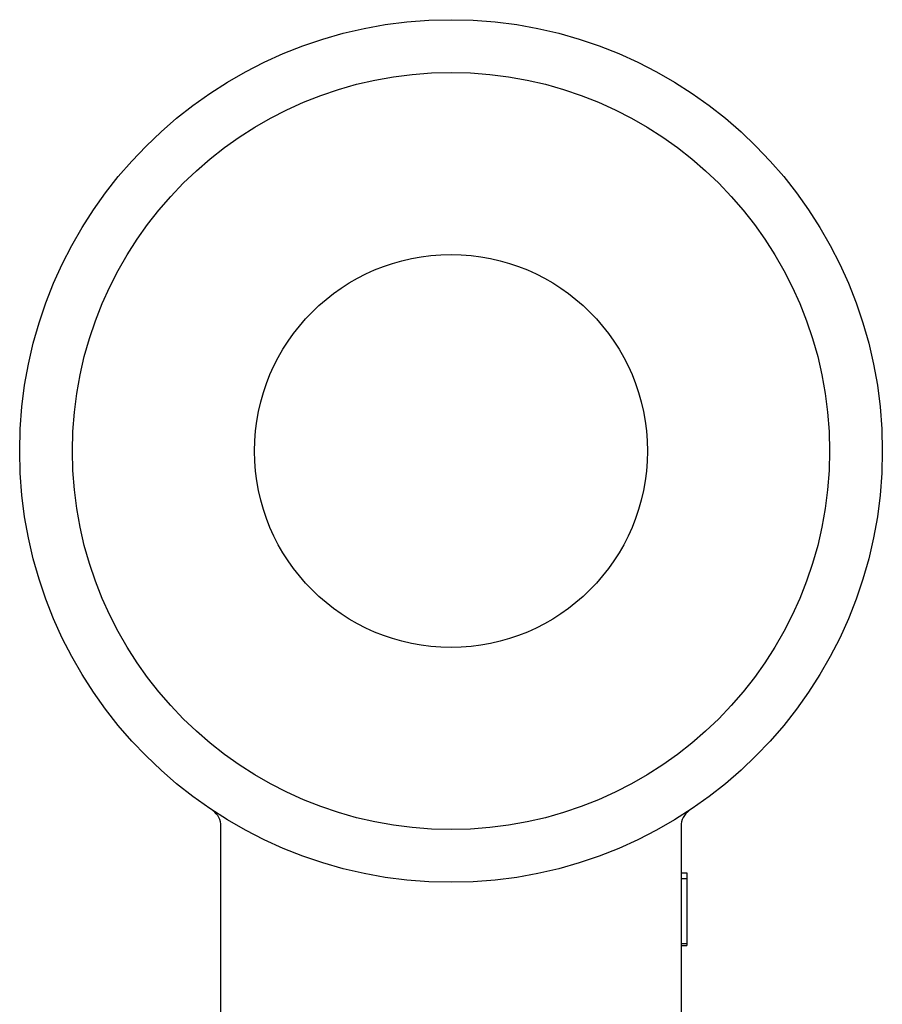
# Model space of a CAD drawing. Units: millimetres. Extents: x 0 to 3325, y 0 to 1212.
# Drawn here: x 2282 to 2327, y 991 to 1043 of the extents above; entities that cross this region are included whole.
import ezdxf

# ---------------------------------------------------------------- set-up
doc = ezdxf.new("R2010")
doc.units = ezdxf.units.MM
doc.header["$LTSCALE"] = 16.335
doc.layers.get('0').update_dxf_attribs({"linetype": 'CONTINUOUS'})
doc.layers.add('02___PRT_ALL_AXES', color=7, linetype='CONTINUOUS')
doc.layers.add('06___PRT_ALL_SURFS', color=7, linetype='CONTINUOUS')

msp = doc.modelspace()

# ---------------------------------------------------------------- linework, layer by layer
at = {"color": 7, "linetype": 'Continuous'}
for p, q in [((2292.238, 935.65), (2292.238, 1000.573)), ((2316.238, 1000.573), (2316.238, 989.246)), ((2316.238, 998.147), (2316.538, 998.147)), ((2316.538, 998.147), (2316.538, 994.356)), ((2316.238, 997.847), (2316.538, 997.847)), ((2316.238, 994.455), (2316.538, 994.455)), ((2316.238, 994.355), (2316.538, 994.355))]:
    msp.add_line(p, q, dxfattribs=at)
for centre, start, end in [((2291.238, 1000.573), 0, 54.6362), ((2317.238, 1000.573), 124.8554, 180)]:
    msp.add_arc(centre, 1, start, end, dxfattribs=at)
at = {"layer": '02___PRT_ALL_AXES', "color": 7, "linetype": 'Continuous'}
for radius in [22.5, 19.75]:
    msp.add_circle((2304.238, 1020.15), radius, dxfattribs=at)
at = {"layer": '06___PRT_ALL_SURFS', "color": 7, "linetype": 'Continuous'}
msp.add_circle((2304.238, 1020.15), 10.25, dxfattribs=at)

doc.saveas('drawing.dxf')
